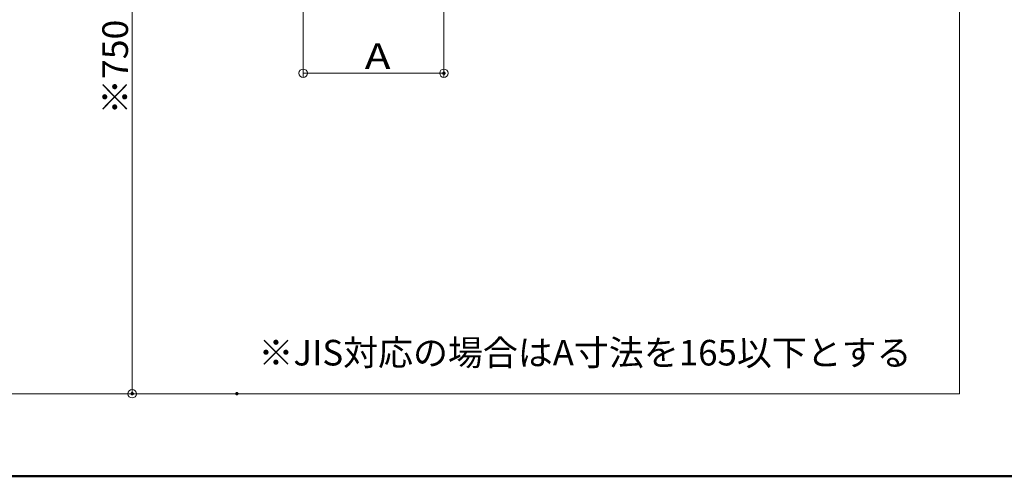
# Model space of a CAD drawing. Units: millimetres. Extents: x -2000 to 2000, y -1385 to 1385.
# Drawn here: x -148 to 1006, y -1385 to -849 of the extents above; entities that cross this region are included whole.
import ezdxf

# ---------------------------------------------------------------- set-up
doc = ezdxf.new("R2010")
doc.units = ezdxf.units.MM
doc.header["$LTSCALE"] = 10
for name, color, linetype in [('02壁', 7, 'Continuous'), ('moji', 7, 'Continuous'), ('zumenwaku', 7, 'Continuous'), ('一般寸法', 7, 'Continuous')]:
    doc.layers.add(name, color=color, linetype=linetype)
doc.styles.add('ＭＳ ゴシック', font='txt', dxfattribs={"height": 1})
doc.styles.add('ＭＳ Ｐゴシック', font='txt', dxfattribs={"height": 1})

# ---------------------------------------------------------------- blocks, each defined once
blk = doc.blocks.new('_ORIGIN_0-4_')
at = {"layer": '一般寸法', "color": 1, "linetype": 'Continuous', "lineweight": 5}
blk.add_line((0, 0), (-1, 0), dxfattribs=at)
blk.add_circle((0, 0), 0.5, dxfattribs=at)

msp = doc.modelspace()

# ---------------------------------------------------------------- linework, layer by layer
at = {"layer": '02壁', "color": 8, "linetype": 'Continuous', "lineweight": 5}
for p, q in [((953.1, 163.7), (953.1, -1288.1)), ((953.1, -1288.1), (-400.6, -1288.1))]:
    msp.add_line(p, q, dxfattribs=at)
at = {"layer": 'DEFPOINTS', "color": 7, "linetype": 'Continuous', "lineweight": 5, "const_width": 2}
for points in [[(350.1, -912.3, 0.414214), (349.1, -911.3, 0.414214), (348.1, -912.3, 0.414214), (349.1, -913.3, 0.414214)], [(-15.1, -1288.1, 0.414214), (-16.1, -1287.1, 0.414214), (-17.1, -1288.1, 0.414214), (-16.1, -1289.1, 0.414214)], [(107.5, -1288.1, 0.414214), (106.5, -1287.1, 0.414214), (105.5, -1288.1, 0.414214), (106.5, -1289.1, 0.414214)]]:
    msp.add_lwpolyline(points, format="xyb", close=True, dxfattribs=at)
at = {"layer": 'zumenwaku', "color": 6, "linetype": 'Continuous', "lineweight": 50}
msp.add_line((-1999.9, -1385), (2000.1, -1385), dxfattribs=at)
at = {"layer": '一般寸法', "color": 1, "linetype": 'Continuous', "lineweight": 5}
for p, q in [((-16.1, -548.1), (-16.1, -1278.1)), ((184.1, -598.5), (184.1, -917.3)), ((349.1, -617.1), (349.1, -917.3)), ((194.1, -912.3), (339.1, -912.3)), ((86.5, -1288.1), (-21.1, -1288.1))]:
    msp.add_line(p, q, dxfattribs=at)

# ---------------------------------------------------------------- block references
at = {"layer": '一般寸法', "color": 1, "linetype": 'Continuous', "lineweight": 5, "xscale": 10, "yscale": 10}
for p, rotation in [((184.1, -912.3), 180), ((-16.1, -1288.1), 270)]:
    msp.add_blockref('_ORIGIN_0-4_', p, dxfattribs=dict(at, rotation=rotation))
msp.add_blockref('_ORIGIN_0-4_', (349.1, -912.3), dxfattribs=at)

# ---------------------------------------------------------------- texts
at = {"layer": 'moji', "color": 2, "linetype": 'Continuous', "lineweight": 5, "style": 'ＭＳ Ｐゴシック'}
msp.add_text('※JIS対応の場合はA寸法を165以下とする', height=30, dxfattribs=at).set_placement((131.8, -1255))
at = {"layer": '一般寸法', "color": 2, "linetype": 'Continuous', "lineweight": 5, "style": 'ＭＳ ゴシック', "width": 1.020025}
msp.add_text('※750', height=30.02, rotation=90, dxfattribs=at).set_placement((-21.1, -960.8))
at = {"layer": '一般寸法', "color": 2, "linetype": 'Continuous', "lineweight": 5, "style": 'ＭＳ ゴシック', "width": 1.215077}
msp.add_text('A', height=30, dxfattribs=at).set_placement((256.3, -907.3))

doc.saveas('drawing.dxf')
